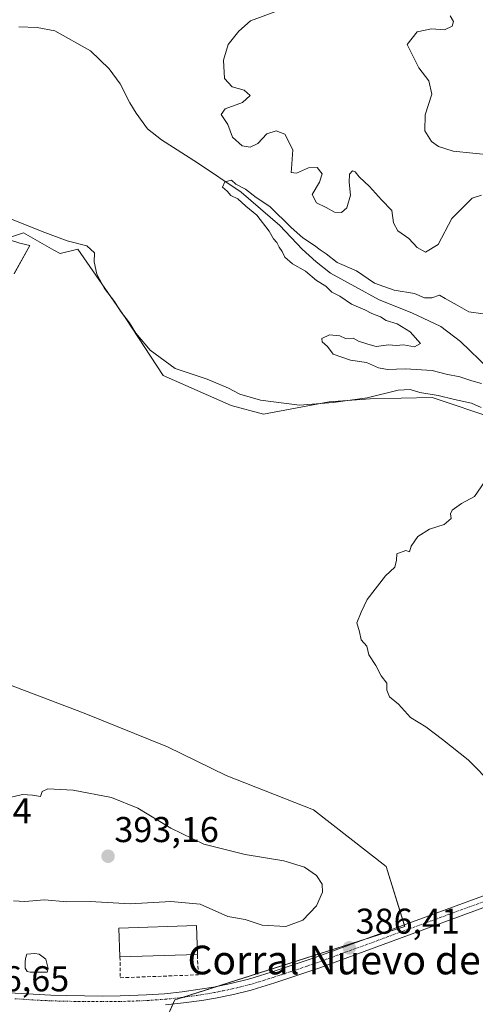
# Model space of a CAD drawing. Units: metres. Extents: x 577026 to 580480, y 4703412 to 4705764.
# Drawn here: x 577844 to 577972, y 4703968 to 4704242 of the extents above; entities that cross this region are included whole.
import ezdxf
from ezdxf.enums import TextEntityAlignment as Align

# ---------------------------------------------------------------- set-up
doc = ezdxf.new("R2010")
doc.units = ezdxf.units.M
doc.header["$MEASUREMENT"] = 0
doc.linetypes.add('TRAZO_Y_PUNTO', pattern=[1, 0.5, -0.25, 0, -0.25])
doc.linetypes.add('TRAZOSX2', pattern=[1.5, 1, -0.5])
for name, color, linetype, lineweight in [('Carátula', 7, 'Continuous', 5), ('Corriente natural lineal', 142, 'Continuous', 13), ('Cultivos herbáceos CxS', 92, 'Continuous', 0), ('Curva de nivel normal', 36, 'Continuous', 0), ('Edificación industrial', 135, 'Continuous', 13), ('Edificación industrial Cxs', 135, 'Continuous', 13), ('Espacio natural protegido', 2, 'Continuous', 13), ('Espacio natural protegido CxS', 2, 'Continuous', 0), ('Estanque', 2, 'Continuous', 0), ('Estanque Cxs', 2, 'Continuous', 0), ('Muro lineal', 1, 'TRAZOSX2', 13), ('Pista no pavimentada', 254, 'Continuous', 13), ('Pista no pavimentada Cxs', 254, 'Continuous', 0), ('Pista pavimentada eje', 135, 'TRAZO_Y_PUNTO', 0), ('Punto de cota en terreno', 7, 'Continuous', 0), ('Rótulo de punto de cota en terreno', 19, 'Continuous', 0), ('Suelo desnudo', 252, 'Continuous', 0), ('Suelo desnudo CxS', 43, 'Continuous', 0), ('Texto cartográfico', 19, 'Continuous', 0)]:
    doc.layers.add(name, color=color, linetype=linetype, lineweight=lineweight)
doc.styles.add('Arial', font='txt', dxfattribs={"height": 0.2})

# ---------------------------------------------------------------- blocks, each defined once
blk = doc.blocks.new('*U150')
at = {"layer": 'Cultivos herbáceos CxS', "color": 92, "linetype": 'Continuous', "lineweight": 0}
for points in [[(577839.77, 4704181.02, 386.23), (577845.42, 4704182.81, 385.86), (577853.82, 4704178.05, 385.65), (577855.61, 4704177.03, 385.55), (577860.58, 4704178.3, 385.41), (577873.98, 4704158.99, 384.6), (577884.39, 4704143.1, 385.4), (577903.36, 4704134.68, 385.35), (577912.41, 4704132.29, 385.5), (577930.74, 4704135.73, 383.85), (577942.17, 4704136.52, 384.03), (577959.51, 4704136.91, 384.4), (577977.25, 4704131, 384.6)], [(577877.46, 4703946.2, 385.04), (577887.64, 4703968.95, 386.63), (577951.85, 4703989.41, 386.09), (577946.58, 4704006.13, 387.31), (577926.35, 4704021.97, 387.26), (577901.97, 4704031.49, 387), (577885.55, 4704039.54, 387.13), (577862.37, 4704048.87, 387.39), (577833.54, 4704059.75, 387.6)]]:
    blk.add_polyline3d(points, dxfattribs=at)
blk = doc.blocks.new('*U156')
at = {"layer": 'Suelo desnudo CxS', "color": 43, "linetype": 'Continuous', "lineweight": 0}
for points in [[(577833.54, 4704059.75, 387.6), (577862.37, 4704048.87, 387.39), (577885.55, 4704039.54, 387.13), (577901.97, 4704031.49, 387), (577926.35, 4704021.97, 387.26), (577946.58, 4704006.13, 387.31), (577951.85, 4703989.41, 386.09), (577887.64, 4703968.95, 386.63), (577877.46, 4703946.2, 385.04)], [(577977.25, 4704131, 384.6), (577959.51, 4704136.91, 384.4), (577942.17, 4704136.52, 384.03), (577930.74, 4704135.73, 383.85), (577912.41, 4704132.29, 385.5), (577903.36, 4704134.68, 385.35), (577884.39, 4704143.1, 385.4), (577873.98, 4704158.99, 384.6), (577860.58, 4704178.3, 385.41), (577855.61, 4704177.03, 385.55), (577853.82, 4704178.05, 385.65), (577845.42, 4704182.81, 385.86), (577839.77, 4704181.02, 386.23)]]:
    blk.add_polyline3d(points, dxfattribs=at)
blk = doc.blocks.new('*U161')
at = {"layer": 'Espacio natural protegido CxS', "color": 2, "linetype": 'Continuous', "lineweight": 0}
blk.add_polyline3d([(577842.78, 4704171.45, 385.87), (577847.17, 4704179.29, 385.92), (577844.41, 4704179.99, 386.03), (577834.71, 4704183, 386.07)], dxfattribs=at)
blk = doc.blocks.new('*U162')
at = {"layer": 'Espacio natural protegido CxS', "color": 2, "linetype": 'Continuous', "lineweight": 0}
blk.add_polyline3d([(577842.7791, 4704171.4532, 385.8705), (577847.1701, 4704179.2911, 385.9153), (577844.4081, 4704179.9931, 386.0297), (577834.7081, 4704182.9991, 386.067)], dxfattribs=at)
blk = doc.blocks.new('*U165')
at = {"layer": 'Espacio natural protegido', "color": 2, "linetype": 'Continuous', "lineweight": 13}
blk.add_polyline3d([(577842.78, 4704171.45, 385.87), (577847.17, 4704179.29, 385.92), (577844.41, 4704179.99, 386.03), (577834.71, 4704183, 386.07)], dxfattribs=at)
blk = doc.blocks.new('*U177')
at = {"layer": 'Curva de nivel normal', "color": 36, "linetype": 'Continuous', "lineweight": 0}
blk.add_polyline3d([(577976.26, 4704204.5, 390), (577965.31, 4704205.62, 390), (577961.28, 4704206.95, 390), (577959.25, 4704208.31, 390), (577957.45, 4704211.31, 390), (577957.49, 4704215.77, 390), (577959.41, 4704221.51, 390), (577958.5, 4704225.21, 390), (577955.78, 4704228.87, 390), (577954.38, 4704231.64, 390), (577952.51, 4704235.36, 390), (577955.27, 4704238.9, 390), (577959.28, 4704239.7, 390), (577962.95, 4704239.46, 390), (577965.02, 4704240.49, 390), (577965.39, 4704241.81, 390), (577964.5, 4704243.39, 390)], dxfattribs=at)
blk = doc.blocks.new('5PATER')
at = {"layer": 'Carátula', "linetype": 'Continuous', "lineweight": 5}
h = blk.add_hatch(color=250, dxfattribs=at)
edge = h.paths.add_edge_path()
edge.add_ellipse((0, 0.01), major_axis=(-1.33, -1.34), ratio=0.999422, start_angle=0, end_angle=360)

msp = doc.modelspace()

# ---------------------------------------------------------------- linework, layer by layer
at = {"layer": 'Corriente natural lineal', "color": 142, "linetype": 'Continuous', "lineweight": 13}
msp.add_polyline3d([(577844.09, 4704240.27, 380.17), (577849.19, 4704240.05, 380.17), (577854.19, 4704239.2, 380.12), (577864.13, 4704233.55, 380.09), (577869.27, 4704228.55, 380.06), (577872.4, 4704224.38, 380.06), (577875.1, 4704219.11, 380.03), (577876.83, 4704216.21, 380.01), (577880, 4704211.88, 380.03), (577883.95, 4704208.79, 380.02), (577893.96, 4704202.36, 379.98), (577906.16, 4704194.22, 379.98), (577916.92, 4704184.86, 379.95), (577923.16, 4704178.26, 379.9), (577927.08, 4704174.78, 379.91), (577931.11, 4704171.61, 379.89), (577944.65, 4704164.17, 379.85), (577953.83, 4704160.51, 379.82), (577961.92, 4704156.74, 379.77), (577967.42, 4704152.53, 379.73), (577975.25, 4704144.94, 379.71)], dxfattribs=at)
at = {"layer": 'Cultivos herbáceos CxS', "color": 92, "linetype": 'Continuous', "lineweight": 0}
for points in [[(577839.77, 4704181.02, 386.23), (577845.42, 4704182.81, 385.86), (577853.82, 4704178.05, 385.65), (577855.61, 4704177.03, 385.55), (577860.58, 4704178.3, 385.41), (577873.98, 4704158.99, 384.6), (577884.39, 4704143.1, 385.4), (577903.36, 4704134.68, 385.35), (577912.41, 4704132.29, 385.5), (577930.74, 4704135.73, 383.85), (577942.17, 4704136.52, 384.03), (577959.51, 4704136.91, 384.4), (577977.25, 4704131, 384.6)], [(577877.46, 4703946.2, 385.04), (577887.12, 4703967.77, 386.6), (577887.64, 4703968.95, 386.63), (577889.82, 4703969.64, 386.61), (577899.78, 4703972.82, 386.4), (577939.91, 4703985.6, 386.27), (577951.85, 4703989.41, 386.09), (577951.69, 4703989.91, 386.07), (577946.58, 4704006.13, 387.31), (577926.34, 4704021.97, 387.26), (577901.97, 4704031.49, 387), (577885.55, 4704039.54, 387.13), (577862.37, 4704048.87, 387.39), (577833.54, 4704059.75, 387.6)]]:
    msp.add_polyline3d(points, dxfattribs=at)
at = {"layer": 'Curva de nivel normal', "color": 36, "linetype": 'Continuous', "lineweight": 0}
for points in [[(577916.61, 4704244.87, 385), (577908.72, 4704241.93, 385), (577905.52, 4704239.06, 385), (577902.56, 4704235.32, 385), (577901.21, 4704230.97, 385), (577901.5, 4704225.92, 385), (577903.6, 4704223.54, 385), (577906.97, 4704222.58, 385), (577908.71, 4704221.18, 385), (577906.55, 4704219.19, 385), (577901.72, 4704217.41, 385), (577900.61, 4704215.8, 385), (577902.47, 4704213.09, 385), (577903.7, 4704209.47, 385), (577906.4, 4704207.1, 385), (577908.62, 4704206.75, 385), (577910.82, 4704207.76, 385), (577913.36, 4704210.42, 385), (577915.88, 4704211.28, 385), (577918.31, 4704210.35, 385), (577920.58, 4704205.98, 385), (577920.16, 4704200.77, 385), (577920.11, 4704199.67, 385), (577921.56, 4704199.48, 385), (577924.97, 4704201.01, 385), (577927.36, 4704201.08, 385), (577928.75, 4704199.25, 385), (577928.03, 4704196.94, 385), (577926.01, 4704193.51, 385), (577927.18, 4704191.22, 385), (577929.84, 4704189.88, 385), (577932.19, 4704188.56, 385), (577934.18, 4704188.51, 385), (577935.62, 4704189.83, 385), (577936.68, 4704193.32, 385), (577936.27, 4704196.99, 385), (577936.43, 4704199.16, 385), (577937.23, 4704200.13, 385), (577937.96, 4704199.84, 385), (577939.06, 4704198.44, 385), (577941.97, 4704195.73, 385), (577945.33, 4704192, 385), (577948.22, 4704189.04, 385), (577948.7, 4704185.67, 385), (577949.86, 4704183.38, 385), (577952.98, 4704181.23, 385), (577955.29, 4704178.71, 385), (577957.61, 4704177.44, 385), (577961.12, 4704179.63, 385), (577965, 4704186.87, 385), (577970.61, 4704192.48, 385), (577973.27, 4704193.31, 385)], [(577973.19, 4704140.85, 380), (577970.55, 4704141.54, 380), (577967.16, 4704142.66, 380), (577963.39, 4704143.46, 380), (577959.44, 4704144.48, 380), (577952.03, 4704144.92, 380), (577947.04, 4704144.71, 380), (577944.53, 4704145.2, 380), (577941.16, 4704146.67, 380), (577936.7, 4704147.36, 380), (577931.84, 4704149, 380), (577930.29, 4704151.12, 380), (577928.78, 4704152.44, 380), (577928.7, 4704153.41, 380), (577930.82, 4704154.36, 380), (577933.72, 4704154.1, 380), (577935.32, 4704153.38, 380), (577937.42, 4704153.47, 380), (577938.88, 4704152.6, 380), (577941.51, 4704151.79, 380), (577943.82, 4704151.11, 380), (577947.4, 4704151.65, 380), (577949.39, 4704151.46, 380), (577951.51, 4704151.65, 380), (577954.55, 4704151.04, 380), (577956.18, 4704151.95, 380), (577953.34, 4704155.26, 380), (577949.68, 4704157.45, 380), (577946.66, 4704158.38, 380), (577945.02, 4704159.4, 380), (577942.66, 4704160.38, 380), (577940.69, 4704161.4, 380), (577936.93, 4704162.98, 380), (577933.73, 4704165.21, 380), (577931.47, 4704166.25, 380), (577929.81, 4704167.96, 380), (577927.18, 4704169.57, 380), (577924.07, 4704172.12, 380), (577920.45, 4704174.17, 380), (577918.33, 4704176.05, 380), (577917.63, 4704177.68, 380), (577916.8, 4704178.84, 380), (577916.12, 4704180.17, 380), (577915.14, 4704181.19, 380), (577913.93, 4704183.31, 380), (577910.55, 4704187.75, 380), (577907.46, 4704190.32, 380), (577905.23, 4704192.32, 380), (577903.3, 4704193.23, 380), (577902.27, 4704194.44, 380), (577900.96, 4704195.53, 380), (577901.58, 4704197.09, 380), (577903.5, 4704197.54, 380), (577904.7, 4704196.4, 380), (577907.34, 4704195.05, 380), (577910.32, 4704192.7, 380), (577914.12, 4704190.18, 380), (577920.11, 4704184.37, 380), (577923.37, 4704181.42, 380), (577926.58, 4704179.28, 380), (577928.16, 4704178.14, 380), (577929.84, 4704176.96, 380), (577932.94, 4704174.59, 380), (577938.39, 4704172.28, 380), (577943.41, 4704168.81, 380), (577948.85, 4704166.88, 380), (577954.51, 4704165.95, 380), (577957.28, 4704164.73, 380), (577959.36, 4704164.75, 380), (577961.5, 4704165.42, 380), (577963.14, 4704164.53, 380), (577966.42, 4704162.66, 380), (577969.7, 4704160.84, 380), (577973.7, 4704160.24, 380)], [(577973.1, 4704134.16, 385), (577970.48, 4704135.36, 385), (577965.66, 4704136.36, 385), (577961.11, 4704137.47, 385), (577955.99, 4704138.3, 385), (577953.28, 4704139.18, 385), (577949.95, 4704138.98, 385), (577941.34, 4704136.8, 385), (577931.85, 4704135.55, 385), (577922.48, 4704134.76, 385), (577911.53, 4704136.14, 385), (577905.76, 4704137.83, 385), (577902.63, 4704139.56, 385), (577896.62, 4704142.03, 385), (577887.76, 4704145.04, 385), (577880.72, 4704150.12, 385), (577876.79, 4704154.83, 385), (577874.98, 4704157.74, 385), (577872.45, 4704161.02, 385), (577870.82, 4704163.66, 385), (577867.98, 4704167.33, 385), (577865.86, 4704171.27, 385), (577865.16, 4704174.76, 385), (577865.18, 4704177.27, 385), (577863.04, 4704179.19, 385), (577857.55, 4704180.6, 385), (577851.36, 4704182.92, 385), (577841.74, 4704186.78, 385)], [(577983.6, 4704021.66, 385), (577969.52, 4704035.91, 385), (577962.34, 4704041.59, 385), (577957.71, 4704045.06, 385), (577953.41, 4704047.7, 385), (577950.03, 4704051.41, 385), (577947.6, 4704053.44, 385), (577946.78, 4704055.33, 385), (577946.79, 4704057.3, 385), (577945.27, 4704059.32, 385), (577943.76, 4704062.15, 385), (577941.82, 4704065.2, 385), (577941.21, 4704067.6, 385), (577939.61, 4704069.33, 385), (577939.16, 4704071.54, 385), (577938.46, 4704074.07, 385), (577939.61, 4704077.09, 385), (577941.3, 4704080.55, 385), (577946.42, 4704087.22, 385), (577949.02, 4704089.62, 385), (577949.48, 4704091.61, 385), (577949.6, 4704093.29, 385), (577952.09, 4704094.22, 385), (577953.17, 4704093.88, 385), (577953.61, 4704095.5, 385), (577955.47, 4704098.18, 385), (577958.7, 4704100.25, 385), (577962.8, 4704101.52, 385), (577964.81, 4704103.19, 385), (577964.61, 4704104.44, 385), (577965.01, 4704105.52, 385), (577967.61, 4704107.33, 385), (577971.28, 4704109.33, 385), (577975.16, 4704115, 385)], [(577918.62, 4703989.42, 390), (577923.35, 4703991.17, 390), (577927.2, 4703995.22, 390), (577928.86, 4703998.96, 390), (577928.77, 4704001.19, 390), (577927.2, 4704003.6, 390), (577923.83, 4704005.96, 390), (577918.06, 4704007.73, 390), (577907.25, 4704009.5, 390), (577895.71, 4704012.38, 390), (577886.48, 4704016.83, 390), (577877.28, 4704022.44, 390), (577869.95, 4704025.36, 390), (577859.29, 4704027.45, 390), (577852.16, 4704027.77, 390), (577850.58, 4704027.09, 390), (577850.11, 4704025.63, 390), (577847.9, 4704026.08, 390), (577845.11, 4704026.18, 390), (577841.62, 4704025.38, 390)], [(577842.6, 4703996.56, 390), (577845.79, 4703996.42, 390), (577851.29, 4703996.82, 390), (577857.54, 4703996.25, 390), (577864.04, 4703996.4, 390), (577875.2, 4703995.73, 390), (577886.48, 4703996.37, 390), (577894.72, 4703995.66, 390), (577902.4, 4703992.23, 390), (577907.27, 4703991.39, 390), (577911.98, 4703989.77, 390), (577918.62, 4703989.42, 390)]]:
    msp.add_polyline3d(points, dxfattribs=at)
at = {"layer": 'Edificación industrial', "color": 135, "linetype": 'Continuous', "lineweight": 13}
for points in [[(577872.32, 4703980.93, 389.68), (577872.05, 4703988.97, 390.34), (577893.69, 4703989.69, 390.22), (577893.94, 4703981.65, 389.8)], [(577893.94, 4703981.65, 389.8), (577872.32, 4703980.93, 389.68)]]:
    msp.add_polyline3d(points, dxfattribs=at)
at = {"layer": 'Edificación industrial Cxs', "color": 135, "linetype": 'Continuous', "lineweight": 13}
msp.add_polyline3d([(577893.94, 4703981.65, 389.8), (577872.32, 4703980.93, 389.68), (577872.05, 4703988.97, 390.34), (577893.69, 4703989.69, 390.22), (577893.94, 4703981.65, 389.8)], close=True, dxfattribs=at)
at = {"layer": 'Estanque', "color": 2, "linetype": 'Continuous', "lineweight": 0}
msp.add_polyline3d([(577852.01, 4703976.72, 386.55), (577847.27, 4703976.72, 386.53), (577846.45, 4703976.89, 386.54), (577845.84, 4703977.76, 386.64), (577845.9, 4703979.43, 386.8), (577845.98, 4703980.49, 386.91), (577846.29, 4703981.66, 387.03), (577848.58, 4703981.86, 387.03), (577849.75, 4703981.7, 387.01), (577851.62, 4703980.32, 386.86), (577852.29, 4703977.7, 386.65), (577852.01, 4703976.72, 386.55)], dxfattribs=at)
at = {"layer": 'Estanque Cxs', "color": 2, "linetype": 'Continuous', "lineweight": 0}
msp.add_polyline3d([(577852.01, 4703976.72, 386.55), (577847.27, 4703976.72, 386.53), (577846.45, 4703976.89, 386.54), (577845.84, 4703977.76, 386.64), (577845.9, 4703979.43, 386.8), (577845.98, 4703980.49, 386.91), (577846.29, 4703981.66, 387.03), (577848.58, 4703981.86, 387.03), (577849.75, 4703981.7, 387.01), (577851.62, 4703980.32, 386.86), (577852.29, 4703977.7, 386.65), (577852.01, 4703976.72, 386.55)], close=True, dxfattribs=at)
at = {"layer": 'Muro lineal', "color": 1, "linetype": 'TRAZOSX2', "lineweight": 13}
msp.add_polyline3d([(577872.32, 4703980.93, 389.68), (577872.41, 4703975.11, 388.53), (577894.17, 4703975.94, 388.38), (577893.94, 4703981.65, 389.8)], dxfattribs=at)
at = {"layer": 'Pista no pavimentada', "color": 254, "linetype": 'Continuous', "lineweight": 13}
for points in [[(577862.41, 4703970.05, 386.54), (577867.41, 4703970.03, 386.56), (577872.41, 4703970.08, 386.51), (577877.41, 4703970.23, 386.55), (577879.75, 4703970.33, 386.53), (577884.73, 4703970.68, 386.56), (577889.7, 4703971.21, 386.56), (577894.65, 4703971.9, 386.47), (577898.4, 4703972.54, 386.4), (577903.31, 4703973.52, 386.41), (577908.16, 4703974.73, 386.49), (577909.78, 4703975.21, 386.49), (577914.56, 4703976.71, 386.38), (577919.31, 4703978.24, 386.34), (577924.05, 4703979.83, 386.48), (577926.77, 4703980.79, 386.4), (577996.1, 4704006.17, 384.87)], [(577997.19, 4704003.22, 385.01), (577927.83, 4703977.83, 386.46), (577925.07, 4703976.86, 386.42), (577920.3, 4703975.26, 386.33), (577915.51, 4703973.71, 386.51), (577910.69, 4703972.21, 386.51), (577908.99, 4703971.7, 386.48), (577904, 4703970.46, 386.48), (577898.97, 4703969.45, 386.6), (577895.14, 4703968.8, 386.69), (577890.09, 4703968.09, 386.64), (577885.01, 4703967.55, 386.56)], [(577831.31, 4703972.35, 386.59), (577832.23, 4703972.15, 386.57), (577837.19, 4703971.43, 386.44), (577838.09, 4703971.32, 386.43), (577843.08, 4703970.85, 386.44), (577848.07, 4703970.5, 386.51), (577853.06, 4703970.26, 386.51), (577857.41, 4703970.14, 386.53), (577862.41, 4703970.05, 386.54)]]:
    msp.add_polyline3d(points, dxfattribs=at)
at = {"layer": 'Pista no pavimentada Cxs', "color": 254, "linetype": 'Continuous', "lineweight": 0}
for points in [[(577843.08, 4703970.85, 386.44), (577848.07, 4703970.5, 386.51), (577853.06, 4703970.26, 386.51), (577857.41, 4703970.14, 386.53), (577862.41, 4703970.05, 386.54), (577862.41, 4703970.05, 386.54), (577867.41, 4703970.03, 386.56), (577872.41, 4703970.08, 386.51), (577877.41, 4703970.23, 386.55), (577879.75, 4703970.33, 386.53), (577884.73, 4703970.68, 386.56), (577889.7, 4703971.21, 386.56), (577894.65, 4703971.9, 386.47), (577898.4, 4703972.54, 386.4), (577903.31, 4703973.52, 386.41), (577908.16, 4703974.73, 386.49), (577909.78, 4703975.21, 386.49), (577914.56, 4703976.71, 386.38), (577919.31, 4703978.24, 386.34), (577924.05, 4703979.83, 386.48), (577926.77, 4703980.79, 386.4), (577996.1, 4704006.17, 384.87)], [(577997.19, 4704003.22, 385.01), (577927.83, 4703977.83, 386.46), (577925.07, 4703976.86, 386.42), (577920.3, 4703975.26, 386.33), (577915.51, 4703973.71, 386.51), (577910.69, 4703972.21, 386.51), (577908.99, 4703971.7, 386.48), (577904, 4703970.46, 386.48), (577898.97, 4703969.45, 386.6), (577895.14, 4703968.8, 386.69), (577890.09, 4703968.09, 386.64), (577885.01, 4703967.55, 386.56)]]:
    msp.add_polyline3d(points, dxfattribs=at)
at = {"layer": 'Pista pavimentada eje', "color": 135, "linetype": 'TRAZO_Y_PUNTO', "lineweight": 0}
msp.add_polyline3d([(577842.95, 4703969.29, 386.55), (577845.45, 4703969.11, 386.59), (577847.98, 4703968.93, 386.61), (577853, 4703968.69, 386.61), (577857.38, 4703968.57, 386.6), (577862.39, 4703968.48, 386.6), (577867.42, 4703968.46, 386.58), (577872.44, 4703968.51, 386.58), (577877.47, 4703968.66, 386.59), (577878.64, 4703968.71, 386.58), (577879.84, 4703968.77, 386.58), (577882.33, 4703968.94, 386.58), (577884.87, 4703969.12, 386.6), (577889.9, 4703969.65, 386.61), (577892.37, 4703970, 386.6), (577894.9, 4703970.35, 386.58), (577898.69, 4703971, 386.5), (577901.14, 4703971.49, 386.46), (577903.66, 4703971.99, 386.45), (577906.08, 4703972.6, 386.45), (577908.58, 4703973.22, 386.49), (577909.43, 4703973.47, 386.51), (577910.24, 4703973.71, 386.52), (577912.65, 4703974.46, 386.51), (577915.04, 4703975.21, 386.44), (577917.41, 4703975.98, 386.37), (577919.81, 4703976.75, 386.35), (577924.56, 4703978.35, 386.45), (577927.3, 4703979.31, 386.44), (577996.65, 4704004.7, 384.95)], dxfattribs=at)
at = {"layer": 'Suelo desnudo', "color": 252, "linetype": 'Continuous', "lineweight": 0}
for points in [[(577839.77, 4704181.02, 386.23), (577845.42, 4704182.81, 385.86), (577853.82, 4704178.05, 385.65), (577855.61, 4704177.03, 385.55), (577860.58, 4704178.3, 385.41), (577873.98, 4704158.99, 384.6), (577884.39, 4704143.1, 385.4), (577903.36, 4704134.68, 385.35), (577912.41, 4704132.29, 385.5), (577930.74, 4704135.73, 383.85), (577942.17, 4704136.52, 384.03), (577959.51, 4704136.91, 384.4), (577977.25, 4704131, 384.6)], [(577877.46, 4703946.2, 385.04), (577887.12, 4703967.77, 386.6), (577887.64, 4703968.95, 386.63), (577889.82, 4703969.64, 386.61), (577899.78, 4703972.82, 386.4), (577939.91, 4703985.6, 386.27), (577951.85, 4703989.41, 386.09), (577951.69, 4703989.91, 386.07), (577946.58, 4704006.13, 387.31), (577926.34, 4704021.97, 387.26), (577901.97, 4704031.49, 387), (577885.55, 4704039.54, 387.13), (577862.37, 4704048.87, 387.39), (577833.54, 4704059.75, 387.6)]]:
    msp.add_polyline3d(points, dxfattribs=at)

# ---------------------------------------------------------------- block references
at = {"layer": 'Cultivos herbáceos CxS', "color": 92, "linetype": 'Continuous', "lineweight": 0}
msp.add_blockref('*U150', (0, 0), dxfattribs=at)
at = {"layer": 'Curva de nivel normal', "color": 36, "linetype": 'Continuous', "lineweight": 0}
msp.add_blockref('*U177', (0, 0), dxfattribs=at)
at = {"layer": 'Espacio natural protegido', "color": 2, "linetype": 'Continuous', "lineweight": 13}
msp.add_blockref('*U165', (0, 0), dxfattribs=at)
at = {"layer": 'Espacio natural protegido CxS', "color": 2, "linetype": 'Continuous', "lineweight": 0}
for name in ['*U161', '*U162']:
    msp.add_blockref(name, (0, 0), dxfattribs=at)
at = {"layer": 'Punto de cota en terreno', "linetype": 'Continuous', "lineweight": 0}
for p in [(577869, 4704009, 393.16), (577936.33, 4703983.45, 386.41)]:
    msp.add_blockref('5PATER', p, dxfattribs=at)
at = {"layer": 'Suelo desnudo CxS', "color": 43, "linetype": 'Continuous', "lineweight": 0}
msp.add_blockref('*U156', (0, 0), dxfattribs=at)

# ---------------------------------------------------------------- texts
at = {"layer": 'Rótulo de punto de cota en terreno', "color": 19, "linetype": 'Continuous', "lineweight": 0, "style": 'Arial'}
for s, p in [('389,24', (577818.5, 4704015.97)), ('393,16', (577870.76, 4704010.76)), ('386,41', (577938.09, 4703985.21)), ('386,65', (577829, 4703969.15))]:
    msp.add_text(s, height=7, dxfattribs=at).set_placement(p, align=Align.BOTTOM_LEFT)
at = {"layer": 'Texto cartográfico', "color": 19, "linetype": 'Continuous', "lineweight": 0, "style": 'Arial'}
msp.add_text('Corral Nuevo de Esparteta', height=8, dxfattribs=at).set_placement((577957.87, 4703980.07), align=Align.MIDDLE_CENTER)

doc.saveas('drawing.dxf')
